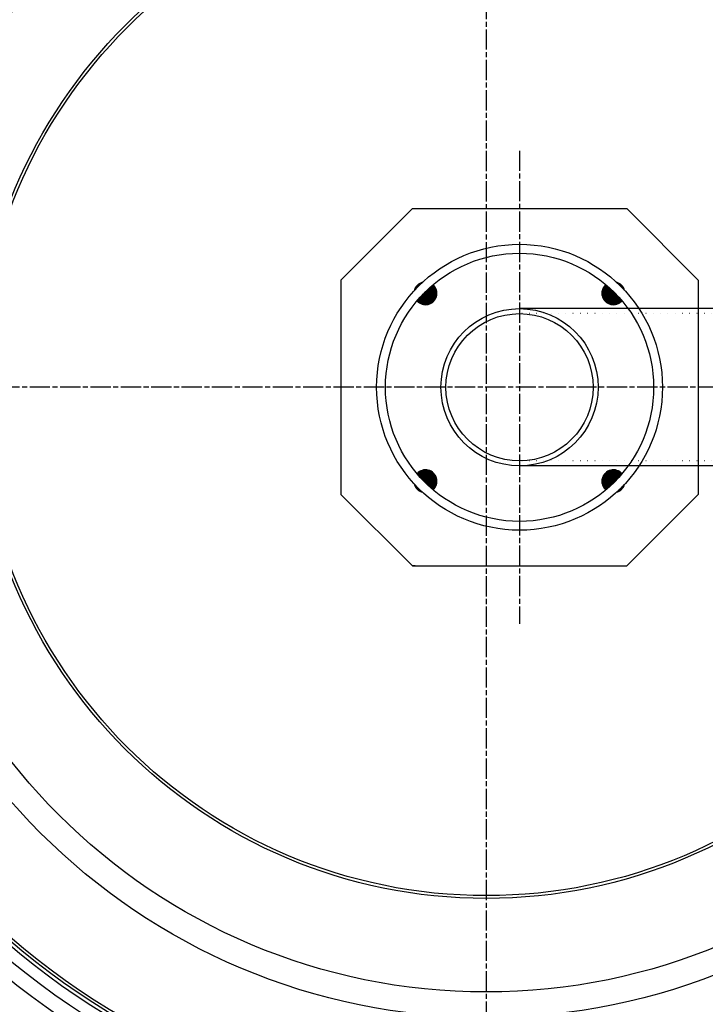
# Model space of a CAD drawing. Extents: x 112280 to 137735, y -2177 to 16835.
# Drawn here: x 115459 to 115938, y 10705 to 11394 of the extents above; entities that cross this region are included whole.
import ezdxf

# ---------------------------------------------------------------- set-up
doc = ezdxf.new("R2010")
doc.units = 0
doc.header["$LTSCALE"] = 2.5
for name, pattern in [('CHAIN', [0.3543, 0.2362, -0.0295, 0.0591, -0.0295]), ('DASH_DOT', [0.182, 0.1181, -0.0295, 0.0049, -0.0295]), ('GEN3', [3, 0, 2, -1])]:
    doc.linetypes.add(name, pattern=pattern)
doc.layers.get('0').update_dxf_attribs({"linetype": 'CONTINUOUS'})
for name, color, linetype in [('3A', 6, 'GEN3'), ('OSA__ISO_', 1, 'DASH_DOT'), ('VIDITELNÁ__ISO_', 7, 'CONTINUOUS'), ('VIDITELNÁ_TENKÁ__ISO_', 7, 'CONTINUOUS')]:
    doc.layers.add(name, color=color, linetype=linetype)

msp = doc.modelspace()

# ---------------------------------------------------------------- hatches: boundary and pattern name
at = {"ltscale": 0.5}
h = msp.add_hatch(dxfattribs=at)
h.set_pattern_fill('ANSI31', color=1, angle=45, style=0)
h.set_pattern_definition([(90, (115606.0953, 10267.51143), (-0.125, 3e-17), [])])
h.paths.add_polyline_path([(115874.63, 11203.04), (115868.41, 11196.82, 0.431142), (115880.04, 11197.15, 0.021316)])
h.paths.add_polyline_path([(115868.74, 11208.45, 0.431142), (115868.41, 11196.82), (115874.63, 11203.04, 0.021316)])
h.paths.add_polyline_path([(115747.87, 11208.45, 0.021316), (115741.98, 11203.04), (115748.2, 11196.82, 0.431142)])
h.paths.add_polyline_path([(115741.98, 11203.04, 0.021316), (115736.57, 11197.15, 0.431142), (115748.2, 11196.82)])
h.paths.add_polyline_path([(115868.41, 11076.61, 0.431142), (115868.74, 11064.98, 0.021316), (115874.63, 11070.39)])
h.paths.add_polyline_path([(115868.41, 11076.61), (115874.63, 11070.39, 0.021316), (115880.04, 11076.28, 0.431142)])
h.paths.add_polyline_path([(115748.2, 11076.61), (115741.98, 11070.39, 0.021316), (115747.87, 11064.98, 0.431142)])
h.paths.add_polyline_path([(115736.57, 11076.28, 0.021316), (115741.98, 11070.39), (115748.2, 11076.61, 0.431142)])
h.paths.add_polyline_path([(115736.89, 11208.13, 0.132214), (115734.81, 11204.53, -0.010041), (115737.59, 11207.43)])
h.paths.add_polyline_path([(115736.89, 11208.13), (115737.59, 11207.43, -0.010041), (115740.49, 11210.21, 0.132214)])
h.paths.add_polyline_path([(115879.72, 11208.13), (115879.02, 11207.43, -0.010041), (115881.8, 11204.53, 0.132214)])
h.paths.add_polyline_path([(115876.12, 11210.21, -0.010041), (115879.02, 11207.43), (115879.72, 11208.13, 0.132214)])
h.paths.add_polyline_path([(115737.59, 11066), (115736.89, 11065.3, 0.132214), (115740.49, 11063.22, -0.010041)])
h.paths.add_polyline_path([(115734.81, 11068.9, 0.132214), (115736.89, 11065.3), (115737.59, 11066, -0.010041)])
h.paths.add_polyline_path([(115881.8, 11068.9, -0.010041), (115879.02, 11066), (115879.72, 11065.3, 0.132214)])
h.paths.add_polyline_path([(115879.02, 11066, -0.010041), (115876.12, 11063.22, 0.132214), (115879.72, 11065.3)])

# ---------------------------------------------------------------- linework, layer by layer
for p, q in [((115733.31, 11261.71), (115683.31, 11211.71)), ((115733.31, 11261.71), (115735.29, 11261.71)), ((115883.31, 11261.71), (115933.31, 11211.71)), ((115683.31, 11061.71), (115733.31, 11011.71)), ((115735.29, 11011.71), (115733.31, 11011.71))]:
    msp.add_line(p, q, dxfattribs=at)
for p, q in [((115733.31, 11261.71), (115883.31, 11261.71)), ((115683.31, 11211.71), (115683.31, 11061.71)), ((115933.31, 11211.71), (115933.31, 11061.71)), ((116123.02, 11191.71), (115808.31, 11191.71)), ((116123.52, 11081.71), (115808.31, 11081.71)), ((115933.31, 11061.71), (115883.31, 11011.71)), ((115733.31, 11011.71), (115883.31, 11011.71))]:
    msp.add_line(p, q)
for radius in [100, 93.8, 55, 51.5]:
    msp.add_circle((115808.31, 11136.71), radius, dxfattribs=at)
for centre, start, end in [((115742.54, 11202.48), 104.8735, 165.1265), ((115742.54, 11202.48), 221.7083, 48.2917), ((115874.07, 11202.48), 131.7083, 318.2917), ((115874.07, 11202.48), 14.8735, 75.1265), ((115742.54, 11070.95), 311.7083, 138.2917), ((115874.07, 11070.95), 41.7083, 228.2917), ((115742.54, 11070.95), 194.8735, 255.1265), ((115874.07, 11070.95), 284.8735, 345.1265)]:
    msp.add_arc(centre, 8, start, end, dxfattribs=at)
at = {"layer": '3A'}
for p, q in [((116381.31, 11188.21), (115808.31, 11188.21)), ((116381.31, 11085.21), (115808.31, 11085.21))]:
    msp.add_line(p, q, dxfattribs=at)
at = {"layer": 'OSA__ISO_', "linetype": 'CHAIN', "ltscale": 23.990969}
for p, q in [((115785, 11939.55), (115785, 10312.57)), ((115808.31, 11302.21), (115808.31, 10971.21)), ((116521.02, 11136.71), (115058.17, 11136.71))]:
    msp.add_line(p, q, dxfattribs=at)
at = {"layer": 'VIDITELNÁ__ISO_'}
for radius in [660.5, 595, 595, 521.32, 513.29, 423]:
    msp.add_circle((115785, 11136.71), radius, dxfattribs=at)
for start, end in [(8.14025, 109.1182), (222.14357, 248.99485)]:
    msp.add_arc((115785, 11136.71), 585.5, start, end, dxfattribs=at)
at = {"layer": 'VIDITELNÁ_TENKÁ__ISO_'}
for radius in [654.97, 586.54, 531.82, 510.83, 508.84, 441, 357.59, 355.61]:
    msp.add_circle((115785, 11136.71), radius, dxfattribs=at)

doc.saveas('drawing.dxf')
